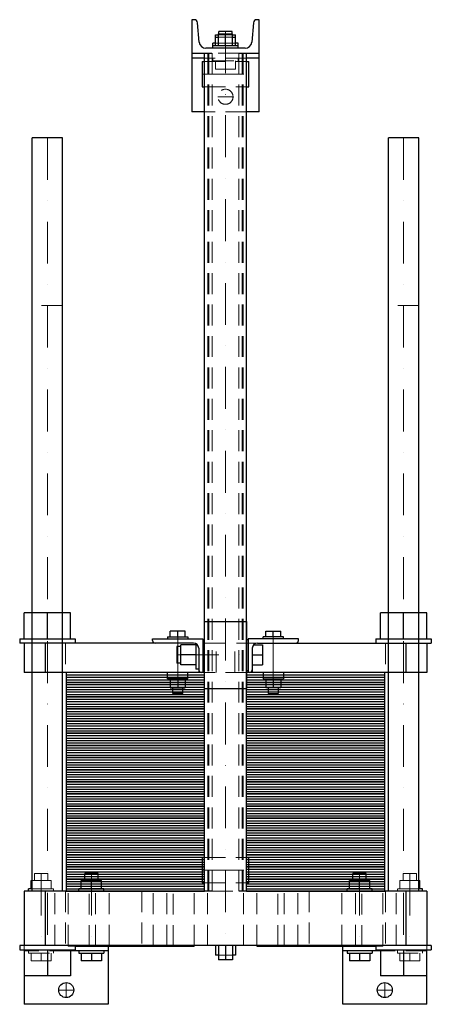
# Model space of a CAD drawing. Extents: x -246 to 245, y -135 to 1040.
import ezdxf

# ---------------------------------------------------------------- set-up
doc = ezdxf.new("R2010")
doc.units = 0
doc.header["$LTSCALE"] = 100
doc.linetypes.add('DASHDOT', pattern=[1, 0.5, -0.25, 0, -0.25])
doc.linetypes.add('HIDDEN', pattern=[0.375, 0.25, -0.125])
doc.layers.get('0').update_dxf_attribs({"color": 9})
doc.layers.add('CP_AXIS', color=143, linetype='DASHDOT', lineweight=18)
doc.layers.add('CP_HIDDE', color=203, linetype='HIDDEN', lineweight=18)

msp = doc.modelspace()

# ---------------------------------------------------------------- linework, layer by layer
at = {"color": 9}
for p, q in [((-37.4, 1040), (-40, 1040)), ((-40, 1040), (-40, 930)), ((-31.3, 1013.3), (-33.5, 1036.4)), ((33.5, 1036.4), (31.3, 1013.3)), ((40, 1040), (37.4, 1040)), ((40, 930), (40, 1040)), ((-8.5, 1009), (-8.5, 1023)), ((-8.5, 1023), (8.5, 1023)), ((8, 1026), (-8, 1026)), ((-8, 1023), (-8, 1026)), ((0, 1009), (0, 1023)), ((8, 1023), (8, 1026)), ((8.5, 1009), (8.5, 1023)), ((-12, 1012), (-15, 1012)), ((-15, 1006), (-15, 1012)), ((-12, 1009), (-12, 1022)), ((-12, 1022), (-8.5, 1022)), ((-12, 1019), (-8.5, 1019)), ((8.5, 1022), (12, 1022)), ((8.5, 1019), (12, 1019)), ((12, 1009), (12, 1022)), ((15, 1012), (12, 1012)), ((15, 1006), (15, 1012)), ((-40, 1000), (-16.2, 1000)), ((-25, 0), (-25, 1000)), ((23.4, 1006), (-23.4, 1006)), ((15, 1009), (-15, 1009)), ((16.2, 1000), (40, 1000)), ((25, 0), (25, 1000)), ((-25, 994), (-40, 994)), ((-28, 990), (-28, 960)), ((-28, 990), (-25, 990)), ((40, 994), (25, 994)), ((25, 990), (28, 990)), ((28, 960), (28, 990)), ((-28, 960), (-25, 960)), ((25, 960), (28, 960)), ((-25, 930), (-40, 930)), ((40, 930), (25, 930)), ((-194.5, 899), (-230.5, 899)), ((-230.5, 0), (-230.5, 899)), ((-194.5, 0), (-194.5, 899)), ((230.5, 899), (194.5, 899)), ((194.5, 0), (194.5, 899)), ((230.5, 0), (230.5, 899)), ((-185, 332), (-240, 332)), ((-240, 301), (-240, 332)), ((-212.5, 301), (-212.5, 332)), ((-185, 301), (-185, 332)), ((240, 332), (185, 332)), ((185, 301), (185, 332)), ((212.5, 301), (212.5, 332)), ((240, 301), (240, 332)), ((-25, 322), (25, 322)), ((-25, 242), (-25, 322)), ((25, 322), (25, 242)), ((-66, 303.5), (-66, 310.4)), ((-48, 310.4), (-66, 310.4)), ((-57, 303.5), (-57, 310.4)), ((-48, 303.5), (-48, 310.4)), ((48, 303.5), (48, 310.4)), ((48, 310.4), (66, 310.4)), ((57, 303.5), (57, 310.4)), ((66, 303.5), (66, 310.4)), ((-245.5, 301), (-179.5, 301)), ((-245.5, 301), (-245.5, 296)), ((-38, 296), (-245.5, 296)), ((-240, 296), (-240, 261)), ((-215, 296), (-215, 261)), ((-179.5, 301), (-179.5, 296)), ((-87, 301), (-27, 301)), ((-87, 299), (-87, 301)), ((-69, 303.5), (-45, 303.5)), ((-69, 303.5), (-69, 301)), ((-53.3, 270), (-53.3, 294)), ((-35.3, 294), (-53.3, 294)), ((-45, 303.5), (-45, 301)), ((-35.3, 295.4), (-35.3, 265)), ((-27, 301), (-27, 261)), ((-27, 300.5), (-25, 300.5)), ((25, 300.5), (27, 300.5)), ((87, 301), (27, 301)), ((27, 301), (27, 261)), ((33.5, 294), (44, 294)), ((38, 296), (245.5, 296)), ((44, 294), (44, 270)), ((69, 303.5), (45, 303.5)), ((45, 301), (45, 303.5)), ((69, 301), (69, 303.5)), ((87, 299), (87, 301)), ((179.5, 301), (245.5, 301)), ((179.5, 301), (179.5, 296)), ((215, 296), (215, 261)), ((240, 296), (240, 261)), ((245.5, 301), (245.5, 296)), ((-58, 292), (-58, 272)), ((-53.3, 292), (-58, 292)), ((-35.3, 282), (-53.3, 282)), ((-32, 290), (-32, 261)), ((32, 290), (32, 261)), ((32, 282), (44, 282)), ((-53.3, 272), (-58, 272)), ((-25, 261), (-240, 261)), ((-25, 261), (-190, 261)), ((-190, 261), (-190, 246.5)), ((-69, 253.5), (-69, 261)), ((-35.3, 270), (-53.3, 270)), ((-45, 253.5), (-45, 261)), ((-32, 265), (-35.3, 265)), ((-27, 263.5), (-25, 263.5)), ((25, 263.5), (27, 263.5)), ((240, 261), (25, 261)), ((190, 261), (25, 261)), ((32, 270), (44, 270)), ((45, 261), (45, 253.5)), ((69, 261), (69, 253.5)), ((190, 246.5), (190, 261)), ((-190, 258.1), (-25, 258.1)), ((-190, 255.2), (-25, 255.2)), ((-190, 252.3), (-25, 252.3)), ((-190, 249.4), (-25, 249.4)), ((-45, 253.5), (-69, 253.5)), ((-66, 253.5), (-66, 242.7)), ((-57, 253.5), (-57, 242.7)), ((-48, 253.5), (-48, 242.7)), ((25, 258.1), (190, 258.1)), ((25, 255.2), (190, 255.2)), ((25, 252.3), (190, 252.3)), ((25, 249.4), (190, 249.4)), ((45, 253.5), (69, 253.5)), ((48, 253.5), (48, 242.7)), ((57, 253.5), (57, 242.7)), ((66, 253.5), (66, 242.7)), ((-25, 246.5), (-190, 246.5)), ((-190, 246.5), (-190, 232)), ((-190, 246.5), (-25, 246.5)), ((-190, 243.6), (-25, 243.6)), ((-190, 240.7), (-25, 240.7)), ((-190, 237.8), (-25, 237.8)), ((-66, 242.7), (-48, 242.7)), ((-63, 236), (-63, 242.7)), ((-51, 236), (-63, 236)), ((-51, 236), (-51, 242.7)), ((-25, 242), (25, 242)), ((190, 246.5), (25, 246.5)), ((25, 246.5), (190, 246.5)), ((25, 243.6), (190, 243.6)), ((25, 240.7), (190, 240.7)), ((25, 237.8), (190, 237.8)), ((66, 242.7), (48, 242.7)), ((51, 242.7), (51, 236)), ((51, 236), (63, 236)), ((63, 242.7), (63, 236)), ((190, 232), (190, 246.5)), ((-190, 234.9), (-25, 234.9)), ((-25, 232), (-190, 232)), ((-190, 232), (-190, 217.5)), ((-190, 232), (-25, 232)), ((-190, 229.1), (-25, 229.1)), ((-190, 226.2), (-25, 226.2)), ((-190, 223.3), (-25, 223.3)), ((25, 234.9), (190, 234.9)), ((190, 232), (25, 232)), ((25, 232), (190, 232)), ((25, 229.1), (190, 229.1)), ((25, 226.2), (190, 226.2)), ((25, 223.3), (190, 223.3)), ((190, 217.5), (190, 232)), ((-190, 220.4), (-25, 220.4)), ((-25, 217.5), (-190, 217.5)), ((-190, 217.5), (-190, 203)), ((-190, 217.5), (-25, 217.5)), ((-190, 214.6), (-25, 214.6)), ((-190, 211.7), (-25, 211.7)), ((25, 220.4), (190, 220.4)), ((190, 217.5), (25, 217.5)), ((25, 217.5), (190, 217.5)), ((25, 214.6), (190, 214.6)), ((25, 211.7), (190, 211.7)), ((190, 203), (190, 217.5)), ((-190, 208.8), (-25, 208.8)), ((-190, 205.9), (-25, 205.9)), ((-25, 203), (-190, 203)), ((-190, 203), (-190, 188.5)), ((-190, 203), (-25, 203)), ((-190, 200.1), (-25, 200.1)), ((25, 208.8), (190, 208.8)), ((25, 205.9), (190, 205.9)), ((190, 203), (25, 203)), ((25, 203), (190, 203)), ((25, 200.1), (190, 200.1)), ((190, 188.5), (190, 203)), ((-190, 197.2), (-25, 197.2)), ((-190, 194.3), (-25, 194.3)), ((-190, 191.4), (-25, 191.4)), ((-25, 188.5), (-190, 188.5)), ((-190, 188.5), (-190, 174)), ((-190, 188.5), (-25, 188.5)), ((25, 197.2), (190, 197.2)), ((25, 194.3), (190, 194.3)), ((25, 191.4), (190, 191.4)), ((190, 188.5), (25, 188.5)), ((25, 188.5), (190, 188.5)), ((190, 174), (190, 188.5)), ((-190, 185.6), (-25, 185.6)), ((-190, 182.7), (-25, 182.7)), ((-190, 179.8), (-25, 179.8)), ((-190, 176.9), (-25, 176.9)), ((25, 185.6), (190, 185.6)), ((25, 182.7), (190, 182.7)), ((25, 179.8), (190, 179.8)), ((25, 176.9), (190, 176.9)), ((-25, 174), (-190, 174)), ((-190, 174), (-190, 159.5)), ((-190, 174), (-25, 174)), ((-190, 171.1), (-25, 171.1)), ((-190, 168.2), (-25, 168.2)), ((-190, 165.3), (-25, 165.3)), ((190, 174), (25, 174)), ((25, 174), (190, 174)), ((25, 171.1), (190, 171.1)), ((25, 168.2), (190, 168.2)), ((25, 165.3), (190, 165.3)), ((190, 159.5), (190, 174)), ((-190, 162.4), (-25, 162.4)), ((-25, 159.5), (-190, 159.5)), ((-190, 159.5), (-190, 145)), ((-190, 159.5), (-25, 159.5)), ((-190, 156.6), (-25, 156.6)), ((-190, 153.7), (-25, 153.7)), ((25, 162.4), (190, 162.4)), ((190, 159.5), (25, 159.5)), ((25, 159.5), (190, 159.5)), ((25, 156.6), (190, 156.6)), ((25, 153.7), (190, 153.7)), ((190, 145), (190, 159.5)), ((-190, 150.8), (-25, 150.8)), ((-190, 147.9), (-25, 147.9)), ((-25, 145), (-190, 145)), ((-190, 145), (-190, 130.5)), ((-190, 145), (-25, 145)), ((-190, 142.1), (-25, 142.1)), ((25, 150.8), (190, 150.8)), ((25, 147.9), (190, 147.9)), ((190, 145), (25, 145)), ((25, 145), (190, 145)), ((25, 142.1), (190, 142.1)), ((190, 130.5), (190, 145)), ((-190, 139.2), (-25, 139.2)), ((-190, 136.3), (-25, 136.3)), ((-190, 133.4), (-25, 133.4)), ((-25, 130.5), (-190, 130.5)), ((-190, 130.5), (-190, 116)), ((-190, 130.5), (-25, 130.5)), ((25, 139.2), (190, 139.2)), ((25, 136.3), (190, 136.3)), ((25, 133.4), (190, 133.4)), ((190, 130.5), (25, 130.5)), ((25, 130.5), (190, 130.5)), ((190, 116), (190, 130.5)), ((-190, 127.6), (-25, 127.6)), ((-190, 124.7), (-25, 124.7)), ((-190, 121.8), (-25, 121.8)), ((-190, 118.9), (-25, 118.9)), ((25, 127.6), (190, 127.6)), ((25, 124.7), (190, 124.7)), ((25, 121.8), (190, 121.8)), ((25, 118.9), (190, 118.9)), ((-25, 116), (-190, 116)), ((-190, 116), (-190, 101.5)), ((-190, 116), (-25, 116)), ((-190, 113.1), (-25, 113.1)), ((-190, 110.2), (-25, 110.2)), ((-190, 107.3), (-25, 107.3)), ((190, 116), (25, 116)), ((25, 116), (190, 116)), ((25, 113.1), (190, 113.1)), ((25, 110.2), (190, 110.2)), ((25, 107.3), (190, 107.3)), ((190, 101.5), (190, 116)), ((-190, 104.4), (-25, 104.4)), ((-25, 101.5), (-190, 101.5)), ((-190, 101.5), (-190, 87)), ((-190, 101.5), (-25, 101.5)), ((-190, 98.6), (-25, 98.6)), ((-190, 95.7), (-25, 95.7)), ((25, 104.4), (190, 104.4)), ((190, 101.5), (25, 101.5)), ((25, 101.5), (190, 101.5)), ((25, 98.6), (190, 98.6)), ((25, 95.7), (190, 95.7)), ((190, 87), (190, 101.5)), ((-190, 92.8), (-25, 92.8)), ((-190, 89.9), (-25, 89.9)), ((-25, 87), (-190, 87)), ((-190, 87), (-190, 72.5)), ((-190, 87), (-25, 87)), ((-190, 84.1), (-25, 84.1)), ((25, 92.8), (190, 92.8)), ((25, 89.9), (190, 89.9)), ((190, 87), (25, 87)), ((25, 87), (190, 87)), ((25, 84.1), (190, 84.1)), ((190, 72.5), (190, 87)), ((-190, 81.2), (-25, 81.2)), ((-190, 78.3), (-25, 78.3)), ((-190, 75.4), (-25, 75.4)), ((-25, 72.5), (-190, 72.5)), ((-190, 72.5), (-190, 58)), ((-190, 72.5), (-25, 72.5)), ((25, 81.2), (190, 81.2)), ((25, 78.3), (190, 78.3)), ((25, 75.4), (190, 75.4)), ((190, 72.5), (25, 72.5)), ((25, 72.5), (190, 72.5)), ((190, 58), (190, 72.5)), ((-190, 69.6), (-25, 69.6)), ((-190, 66.7), (-25, 66.7)), ((-190, 63.8), (-25, 63.8)), ((-190, 60.9), (-25, 60.9)), ((25, 69.6), (190, 69.6)), ((25, 66.7), (190, 66.7)), ((25, 63.8), (190, 63.8)), ((25, 60.9), (190, 60.9)), ((-25, 58), (-190, 58)), ((-190, 58), (-190, 43.5)), ((-190, 58), (-25, 58)), ((-190, 55.1), (-25, 55.1)), ((-190, 52.2), (-25, 52.2)), ((-190, 49.3), (-25, 49.3)), ((190, 58), (25, 58)), ((25, 58), (190, 58)), ((25, 55.1), (190, 55.1)), ((25, 52.2), (190, 52.2)), ((25, 49.3), (190, 49.3)), ((190, 43.5), (190, 58)), ((-190, 46.4), (-25, 46.4)), ((-25, 43.5), (-190, 43.5)), ((-190, 43.5), (-190, 29)), ((-190, 43.5), (-25, 43.5)), ((-190, 40.6), (-25, 40.6)), ((-190, 37.7), (-25, 37.7)), ((-28, 40), (-28, 10)), ((-28, 40), (-25, 40)), ((25, 46.4), (190, 46.4)), ((190, 43.5), (25, 43.5)), ((25, 43.5), (190, 43.5)), ((25, 40.6), (190, 40.6)), ((25, 40), (28, 40)), ((25, 37.7), (190, 37.7)), ((28, 10), (28, 40)), ((190, 29), (190, 43.5)), ((-190, 34.8), (-25, 34.8)), ((-190, 31.9), (-25, 31.9)), ((-25, 29), (-190, 29)), ((-190, 29), (-190, 14.5)), ((-190, 29), (-25, 29)), ((-190, 26.1), (-25, 26.1)), ((25, 34.8), (190, 34.8)), ((25, 31.9), (190, 31.9)), ((190, 29), (25, 29)), ((25, 29), (190, 29)), ((25, 26.1), (190, 26.1)), ((190, 14.5), (190, 29)), ((-232, 12.8), (-230.5, 12.8)), ((-232, 3), (-232, 12.8)), ((-190, 23.2), (-25, 23.2)), ((-190, 20.3), (-25, 20.3)), ((-190, 17.4), (-25, 17.4)), ((-25, 14.5), (-190, 14.5)), ((-190, 14.5), (-190, 0)), ((-190, 14.5), (-25, 14.5)), ((-172, 12.8), (-148, 12.8)), ((-172, 3), (-172, 12.8)), ((-152, 21), (-168, 21)), ((-168, 12.8), (-168, 21)), ((-160, 3), (-160, 12.8)), ((-152, 12.8), (-152, 21)), ((-148, 3), (-148, 12.8)), ((25, 23.2), (190, 23.2)), ((25, 20.3), (190, 20.3)), ((25, 17.4), (190, 17.4)), ((190, 14.5), (25, 14.5)), ((25, 14.5), (190, 14.5)), ((148, 12.8), (172, 12.8)), ((148, 3), (148, 12.8)), ((168, 21), (152, 21)), ((152, 12.8), (152, 21)), ((160, 3), (160, 12.8)), ((168, 12.8), (168, 21)), ((172, 3), (172, 12.8)), ((190, 0), (190, 14.5)), ((230.5, 12.8), (232, 12.8)), ((232, 3), (232, 12.8)), ((-16.2, 0), (-240, 0)), ((-240, 0), (-240, -65)), ((-230.5, 3), (-235, 3)), ((-235, 0), (-235, 3)), ((-215, 0), (-215, -65)), ((-190, 11.6), (-25, 11.6)), ((-190, 8.7), (-25, 8.7)), ((-190, 5.8), (-25, 5.8)), ((-190, 2.9), (-25, 2.9)), ((-190, 0), (-25, 0)), ((-145, 3), (-175, 3)), ((-175, 0), (-175, 3)), ((-145, 0), (-145, 3)), ((-28, 10), (-25, 10)), ((240, 0), (16.2, 0)), ((25, 11.6), (190, 11.6)), ((25, 10), (28, 10)), ((25, 8.7), (190, 8.7)), ((25, 5.8), (190, 5.8)), ((25, 2.9), (190, 2.9)), ((25, 0), (190, 0)), ((175, 3), (145, 3)), ((145, 0), (145, 3)), ((175, 0), (175, 3)), ((215, 0), (215, -65)), ((235, 3), (230.5, 3)), ((235, 0), (235, 3)), ((240, 0), (240, -65)), ((245.5, -65), (-245.5, -65)), ((-245.5, -65), (-245.5, -70)), ((-245.5, -70), (-179.5, -70)), ((-240, -70), (-240, -135)), ((-212.5, -70), (-212.5, -101)), ((-185, -70), (-185, -101)), ((-179.5, -65), (-179.5, -70)), ((-179.5, -65.5), (-37.5, -65.5)), ((-140, -65.5), (-140, -135)), ((-37.5, -65), (-37.5, -65.5)), ((-12, -65), (-12, -76.2)), ((-8.5, -65), (-8.5, -82)), ((0, -65), (0, -82)), ((8.5, -65), (8.5, -82)), ((12, -65), (12, -76.2)), ((37.5, -65), (37.5, -65.5)), ((37.5, -65.5), (179.5, -65.5)), ((140, -135), (140, -65.5)), ((179.5, -65), (179.5, -70)), ((179.5, -70), (245.5, -70)), ((185, -70), (185, -101)), ((212.5, -70), (212.5, -101)), ((240, -135), (240, -70)), ((245.5, -65), (245.5, -70)), ((-140, -71), (-185, -71)), ((-175, -71), (-175, -74)), ((-175, -74), (-145, -74)), ((-172, -74), (-172, -83.2)), ((-160, -74), (-160, -83.2)), ((-148, -74), (-148, -83.2)), ((-145, -71), (-145, -74)), ((-8.5, -76.2), (-12, -76.2)), ((8.5, -82), (-8.5, -82)), ((12, -76.2), (8.5, -76.2)), ((185, -71), (140, -71)), ((145, -71), (145, -74)), ((145, -74), (175, -74)), ((148, -74), (148, -83.2)), ((160, -74), (160, -83.2)), ((172, -74), (172, -83.2)), ((175, -71), (175, -74)), ((-148, -83.2), (-172, -83.2)), ((172, -83.2), (148, -83.2)), ((-185, -101), (-240, -101)), ((240, -101), (185, -101)), ((-140, -135), (-240, -135)), ((240, -135), (140, -135))]:
    msp.add_line(p, q, dxfattribs=at)
for centre in [(-190, -118), (190, -118)]:
    msp.add_circle(centre, 9, dxfattribs=at)
for centre, radius, start, end in [((-37.4, 1036), 4, 5.243, 90), ((37.4, 1036), 4, 90, 174.757), ((-23.4, 1014), 8, 185.243, 270), ((23.4, 1014), 8, 270, 354.757), ((-84, 299), 3, 180, 270), ((-38, 290), 6, 0, 90), ((38, 290), 6, 90, 180), ((84, 299), 3, 270, 0), ((-29, 264), 3, 180, 270), ((29, 264), 3, 270, 0)]:
    msp.add_arc(centre, radius, start, end, dxfattribs=at)
at = {"layer": 'CP_AXIS', "color": 143}
for p, q in [((0, 1026), (0, -65)), ((-28, 975), (28, 975)), ((-9, 948), (9, 948)), ((-212.5, 899), (-212.5, -70)), ((212.5, 899), (212.5, -71)), ((-57, 303.5), (-57, 236)), ((57, 303.5), (57, 236)), ((-58, 282), (32, 282)), ((-28, 25), (28, 25)), ((-220, 21), (-220, -74)), ((-160, 21), (-160, -74)), ((160, 21), (160, -74)), ((220, 21), (220, -74)), ((-190, -127), (-190, -109)), ((190, -127), (190, -109)), ((-199, -118), (-181, -118)), ((181, -118), (199, -118))]:
    msp.add_line(p, q, dxfattribs=at)
at = {"layer": 'CP_HIDDE', "color": 203}
for p, q in [((-8, 1022), (-8, 1023)), ((8, 1022), (8, 1023)), ((12, 1012), (-12, 1012)), ((-8.5, 1022), (8.5, 1022)), ((-8.5, 1019), (8.5, 1019)), ((-21, 0), (-21, 1000)), ((-20, 0), (-20, 1000)), ((16.2, 1000), (-16.2, 1000)), ((-16, 0), (-16, 1000)), ((16, 0), (16, 1000)), ((20, 0), (20, 1000)), ((21, 0), (21, 1000)), ((25, 994), (-25, 994)), ((-25, 990), (25, 990)), ((-15, 994), (-15, 991)), ((-15, 991), (15, 991)), ((-12, 991), (-12, 981)), ((0, 991), (0, 981)), ((12, 991), (12, 981)), ((15, 994), (15, 991)), ((12, 981), (-12, 981)), ((-25, 960), (25, 960)), ((25, 930), (-25, 930)), ((-194.5, 699), (-230.5, 699)), ((230.5, 699), (194.5, 699)), ((-191, 296), (-191, 261)), ((38, 296), (-38, 296)), ((-11.2, 261), (-11.2, 296)), ((11.2, 261), (11.2, 296)), ((191, 296), (191, 261)), ((25, 261), (-25, 261)), ((-25, 40), (25, 40)), ((-230.5, 12.8), (-208, 12.8)), ((-212, 21), (-228, 21)), ((-228, 12.8), (-228, 21)), ((-220, 3), (-220, 12.8)), ((-212, 12.8), (-212, 21)), ((-208, 3), (-208, 12.8)), ((208, 12.8), (230.5, 12.8)), ((208, 3), (208, 12.8)), ((228, 21), (212, 21)), ((212, 12.8), (212, 21)), ((220, 3), (220, 12.8)), ((228, 12.8), (228, 21)), ((-205, 3), (-230.5, 3)), ((-205, 0), (-205, 3)), ((-203.6, -65), (-203.6, 0)), ((-191, 0), (-191, -65)), ((-187.6, -65), (-187.6, 0)), ((-162.5, -65.5), (-162.5, 0)), ((-154.9, -65), (-154.9, 0)), ((-138.9, -65), (-138.9, 0)), ((-100, 0), (-100, -65)), ((-86.1, -65), (-86.1, 0)), ((-70.1, -65), (-70.1, 0)), ((-62.5, -65.5), (-62.5, 0)), ((-37.4, -65), (-37.4, 0)), ((-25, 10), (25, 10)), ((-21.4, -65), (-21.4, 0)), ((-16.2, 0), (16.2, 0)), ((21.4, -65), (21.4, 0)), ((37.4, -65), (37.4, 0)), ((62.5, -65.5), (62.5, 0)), ((70.1, -65), (70.1, 0)), ((86.1, -65), (86.1, 0)), ((100, 0), (100, -65)), ((138.9, -65), (138.9, 0)), ((154.9, -65), (154.9, 0)), ((162.5, -65.5), (162.5, 0)), ((187.6, -65), (187.6, 0)), ((191, 0), (191, -65)), ((203.6, -65), (203.6, 0)), ((230.5, 3), (205, 3)), ((205, 0), (205, 3)), ((-240, -65), (-240, -70)), ((-187.5, -65), (-187.5, -65.5)), ((-187.5, -65.5), (-179.5, -65.5)), ((-140, -65.5), (-140, -65)), ((140, -65), (140, -65.5)), ((179.5, -65.5), (187.5, -65.5)), ((187.5, -65), (187.5, -65.5)), ((240, -70), (240, -65)), ((-185, -71), (-240, -71)), ((-235, -71), (-235, -74)), ((-235, -74), (-205, -74)), ((-232, -74), (-232, -83.2)), ((-220, -74), (-220, -83.2)), ((-208, -74), (-208, -83.2)), ((-205, -71), (-205, -74)), ((8.5, -76.2), (-8.5, -76.2)), ((240, -71), (185, -71)), ((205, -71), (205, -74)), ((205, -74), (235, -74)), ((208, -74), (208, -83.2)), ((220, -74), (220, -83.2)), ((232, -74), (232, -83.2)), ((235, -71), (235, -74)), ((-208, -83.2), (-232, -83.2)), ((232, -83.2), (208, -83.2))]:
    msp.add_line(p, q, dxfattribs=at)
msp.add_circle((0, 948), 9, dxfattribs=at)

doc.saveas('drawing.dxf')
